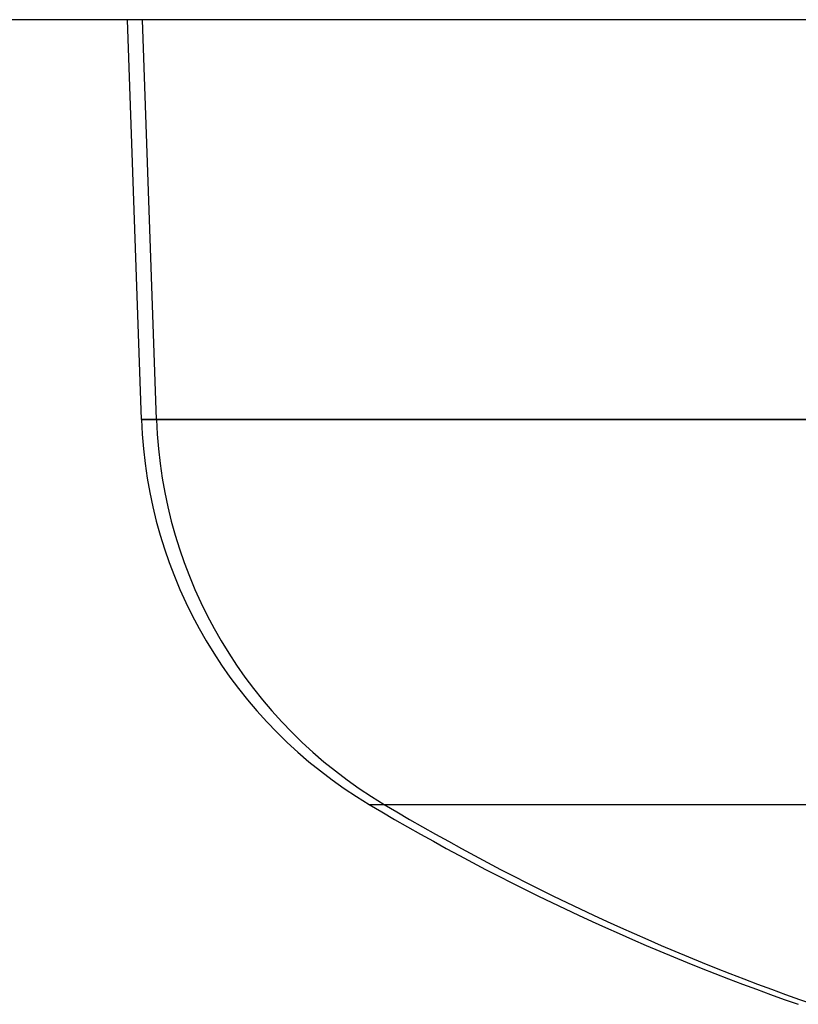
# Model space of a CAD drawing. Units: millimetres. Extents: x -1153402 to -508982, y -25440 to 273078.
# Drawn here: x -846640 to -846638, y 232151 to 232153 of the extents above; entities that cross this region are included whole.
import ezdxf

# ---------------------------------------------------------------- set-up
doc = ezdxf.new("R2010")
doc.units = ezdxf.units.MM

msp = doc.modelspace()

# ---------------------------------------------------------------- linework, layer by layer
for p, q in [((-846626.1806, 232153.39), (-846692.5556, 232153.39)), ((-846626.1806, 232153.39), (-846692.5556, 232153.39)), ((-846626.1806, 232153.39), (-846692.5556, 232153.39)), ((-846626.1492, 232153.39), (-846692.5242, 232153.39)), ((-846626.1492, 232153.39), (-846692.5242, 232153.39)), ((-846626.1492, 232153.39), (-846692.5242, 232153.39)), ((-846636.6806, 232153.39), (-846639.6806, 232153.39)), ((-846639.6515, 232152.5558), (-846639.6806, 232153.39)), ((-846636.6806, 232153.39), (-846639.6806, 232153.39)), ((-846639.6515, 232152.5558), (-846639.6806, 232153.39)), ((-846636.6806, 232153.39), (-846639.6806, 232153.39)), ((-846639.6515, 232152.5558), (-846639.6806, 232153.39)), ((-846636.6492, 232153.39), (-846639.6492, 232153.39)), ((-846639.6201, 232152.5558), (-846639.6492, 232153.39)), ((-846636.6492, 232153.39), (-846639.6492, 232153.39)), ((-846639.6201, 232152.5558), (-846639.6492, 232153.39)), ((-846636.6492, 232153.39), (-846639.6492, 232153.39)), ((-846639.6201, 232152.5558), (-846639.6492, 232153.39)), ((-846636.6806, 232152.5558), (-846639.6515, 232152.5558)), ((-846639.6515, 232152.5558), (-846636.6806, 232152.5558)), ((-846636.6806, 232152.5558), (-846639.6515, 232152.5558)), ((-846639.6515, 232152.5558), (-846636.6806, 232152.5558)), ((-846636.6806, 232152.5558), (-846639.6515, 232152.5558)), ((-846639.6515, 232152.5558), (-846636.6806, 232152.5558)), ((-846636.6492, 232152.5558), (-846639.6201, 232152.5558)), ((-846639.6201, 232152.5558), (-846636.6492, 232152.5558)), ((-846636.6492, 232152.5558), (-846639.6201, 232152.5558)), ((-846639.6201, 232152.5558), (-846636.6492, 232152.5558)), ((-846636.6492, 232152.5558), (-846639.6201, 232152.5558)), ((-846639.6201, 232152.5558), (-846636.6492, 232152.5558)), ((-846639.1762, 232151.7522), (-846636.6806, 232151.7522)), ((-846639.1762, 232151.7522), (-846636.6806, 232151.7522)), ((-846639.1762, 232151.7522), (-846636.6806, 232151.7522)), ((-846639.1762, 232151.7522), (-846636.6806, 232151.7522)), ((-846639.1448, 232151.7522), (-846636.6492, 232151.7522)), ((-846639.1448, 232151.7522), (-846636.6492, 232151.7522)), ((-846639.1448, 232151.7522), (-846636.6492, 232151.7522)), ((-846639.1448, 232151.7522), (-846636.6492, 232151.7522))]:
    msp.add_line(p, q)
for centre, radius, start, end in [((-846638.677, 232152.5898), 0.975, 182, 239.2087), ((-846638.677, 232152.5898), 0.975, 182, 239.2087), ((-846638.677, 232152.5898), 0.975, 182, 239.2087), ((-846638.6457, 232152.5898), 0.975, 182, 239.2087), ((-846638.6457, 232152.5898), 0.975, 182, 239.2087), ((-846638.6457, 232152.5898), 0.975, 182, 239.2087), ((-846636.6806, 232155.94), 4.875, 239.2087, 250.8488), ((-846636.6806, 232155.94), 4.875, 239.2087, 250.8488), ((-846636.6492, 232155.94), 4.875, 239.2087, 250.8488), ((-846636.6492, 232155.94), 4.875, 239.2087, 250.8488)]:
    msp.add_arc(centre, radius, start, end)

doc.saveas('drawing.dxf')
